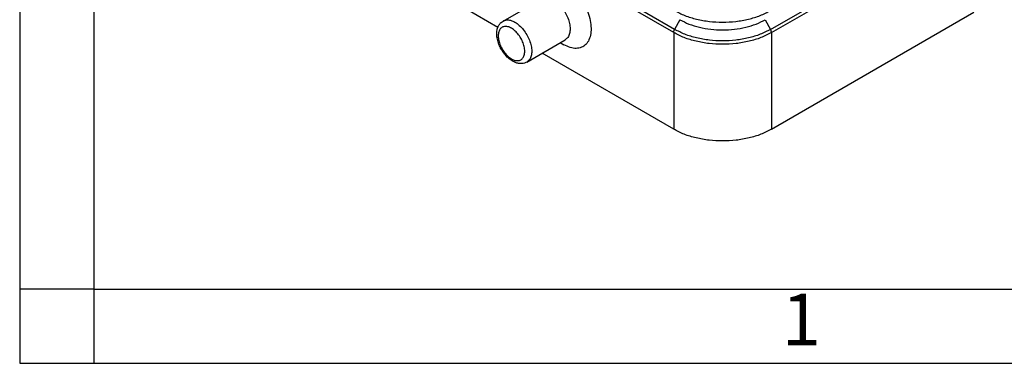
# Model space of a CAD drawing. Units: millimetres. Extents: x -297 to 0, y 0 to 210.
# Drawn here: x -297 to -230, y 0 to 23 of the extents above; entities that cross this region are included whole.
import ezdxf

# ---------------------------------------------------------------- set-up
doc = ezdxf.new("R2010")
doc.units = ezdxf.units.MM
doc.layers.add('1', color=7, linetype='Continuous')
doc.styles.add('CONVERTER_11', font='ARIAL.TTF', dxfattribs={"width": 1.2})

# ---------------------------------------------------------------- blocks, each defined once
blk = doc.blocks.new('_formato_A4', base_point=(9.935, 0))
at = {"layer": '1', "color": 7, "linetype": 'Continuous'}
for p, q in [((-297, 210), (-297, 0)), ((-292, 189), (-292, 0)), ((-292, 5), (-297, 5)), ((-292, 5), (-196.4, 5)), ((-297, 0), (0, 0))]:
    blk.add_line(p, q, dxfattribs=at)
at = {"layer": '1', "color": 7, "insert": (-244.2, 2.5), "char_height": 3.5, "attachment_point": 5, "line_spacing_factor": 1.320528, "style": 'CONVERTER_11'}
blk.add_mtext('1', dxfattribs=at)
blk = doc.blocks.new('A4_oriz_new', base_point=(-297, 0))
at = {"layer": '1'}
blk.add_blockref('_formato_A4', (9.935, 0), dxfattribs=at)

msp = doc.modelspace()

# ---------------------------------------------------------------- linework, layer by layer
at = {"color": 2, "linetype": 'Continuous'}
for p, q in [((-252.763, 22.53), (-280.573, 38.626)), ((-246.284, 22.53), (-240.334, 25.974)), ((-252.412, 23.186), (-252.763, 22.53)), ((-246.636, 23.186), (-246.284, 22.53)), ((-252.823, 22.314), (-252.823, 15.791)), ((-246.224, 22.314), (-246.224, 15.791))]:
    msp.add_line(p, q, dxfattribs=at)
at = {"color": 7, "linetype": 'Continuous'}
for p, q in [((-252.823, 22.314), (-280.633, 38.41)), ((-264.701, 22.666), (-274.665, 28.432)), ((-246.224, 22.314), (-240.214, 25.792)), ((-264.348, 23.096), (-261.756, 24.596)), ((-246.224, 15.791), (-232.555, 23.702)), ((-262.745, 20.327), (-260.153, 21.827)), ((-260.483, 21.636), (-260.24, 21.497)), ((-252.823, 15.791), (-261.703, 20.93))]:
    msp.add_line(p, q, dxfattribs=at)
for points, knots in [([(-262.085, 24.685), (-262.077, 24.841), (-262.061, 25.135), (-261.912, 25.529), (-261.665, 25.824), (-261.326, 25.988), (-260.932, 26.006), (-260.511, 25.891), (-260.081, 25.655), (-259.661, 25.312), (-259.274, 24.879), (-258.938, 24.379), (-258.672, 23.838), (-258.489, 23.287), (-258.4, 22.752), (-258.41, 22.261), (-258.52, 21.839), (-258.733, 21.506), (-259.043, 21.294), (-259.422, 21.227), (-259.838, 21.294), (-260.1, 21.426), (-260.24, 21.497)], [0, 0, 0, 0, 0.46794, 0.876992, 1.242142, 1.594847, 1.972293, 2.400774, 2.88949, 3.433713, 4.019484, 4.627322, 5.23516, 5.82093, 6.365154, 6.853869, 7.282351, 7.659796, 8.012501, 8.377651, 8.786703, 9.254643, 9.254643, 9.254643, 9.254643]), ([(-261.756, 24.596), (-261.679, 24.627), (-261.516, 24.693), (-261.229, 24.65), (-260.937, 24.522), (-260.647, 24.305), (-260.378, 24.018), (-260.147, 23.679), (-259.968, 23.309), (-259.853, 22.934), (-259.81, 22.574), (-259.844, 22.257), (-259.95, 21.987), (-260.088, 21.878), (-260.153, 21.827)], [0, 0, 0, 0, 0.244911, 0.518861, 0.836893, 1.199217, 1.595921, 2.011182, 2.426442, 2.823147, 3.18547, 3.503503, 3.777452, 4.022363, 4.022363, 4.022363, 4.022363]), ([(-262.745, 20.327), (-262.797, 20.301), (-262.901, 20.25), (-263.048, 20.224), (-263.171, 20.221), (-263.266, 20.229), (-263.366, 20.247), (-263.479, 20.279), (-263.602, 20.329), (-263.737, 20.401), (-263.873, 20.492), (-264.003, 20.598), (-264.13, 20.721), (-264.228, 20.832), (-264.307, 20.935), (-264.362, 21.011), (-264.416, 21.093), (-264.515, 21.256), (-264.638, 21.509), (-264.728, 21.802), (-264.767, 22.036), (-264.778, 22.196), (-264.773, 22.348), (-264.756, 22.48), (-264.726, 22.597), (-264.692, 22.694), (-264.651, 22.78), (-264.588, 22.884), (-264.493, 22.999), (-264.396, 23.064), (-264.348, 23.096)], [0, 0, 0, 0, 0.171345, 0.349065, 0.441555, 0.537669, 0.634349, 0.747962, 0.888256, 1.033825, 1.203821, 1.379379, 1.535577, 1.733751, 1.823415, 1.924241, 2.016076, 2.119003, 2.494058, 2.857982, 3.033541, 3.203536, 3.337966, 3.489396, 3.603009, 3.699688, 3.795803, 3.888292, 4.066013, 4.237358, 4.237358, 4.237358, 4.237358]), ([(-246.224, 22.314), (-246.457, 22.195), (-246.941, 21.947), (-247.749, 21.709), (-248.619, 21.556), (-249.524, 21.506), (-250.429, 21.556), (-251.298, 21.709), (-252.107, 21.947), (-252.591, 22.195), (-252.823, 22.314)], [0, 0, 0, 0, 0.782812, 1.627258, 2.515994, 3.427802, 4.33961, 5.228346, 6.072792, 6.855604, 6.855604, 6.855604, 6.855604]), ([(-246.224, 15.791), (-246.457, 15.672), (-246.941, 15.424), (-247.749, 15.186), (-248.619, 15.033), (-249.524, 14.983), (-250.429, 15.033), (-251.298, 15.186), (-252.107, 15.424), (-252.591, 15.672), (-252.823, 15.791)], [0, 0, 0, 0, 0.782812, 1.627258, 2.515994, 3.427802, 4.33961, 5.228346, 6.072792, 6.855604, 6.855604, 6.855604, 6.855604])]:
    msp.add_open_spline(points, degree=3, knots=knots, dxfattribs=at)
at = {"color": 2, "linetype": 'Continuous'}
for points, knots in [([(-252.763, 23.798), (-252.535, 23.681), (-252.06, 23.438), (-251.266, 23.205), (-250.412, 23.054), (-249.524, 23.005), (-248.635, 23.054), (-247.782, 23.205), (-246.987, 23.438), (-246.513, 23.681), (-246.284, 23.798)], [0, 0, 0, 0, 0.768574, 1.59766, 2.470231, 3.365454, 4.260678, 5.133248, 5.962335, 6.730909, 6.730909, 6.730909, 6.730909]), ([(-264.678, 22.093), (-264.672, 22.185), (-264.661, 22.353), (-264.554, 22.574), (-264.373, 22.714), (-264.141, 22.745), (-263.891, 22.677), (-263.638, 22.525), (-263.398, 22.3), (-263.187, 22.02), (-263.022, 21.706), (-262.915, 21.381), (-262.875, 21.071), (-262.905, 20.796), (-263.01, 20.576), (-263.191, 20.436), (-263.424, 20.405), (-263.673, 20.473), (-263.927, 20.625), (-264.167, 20.85), (-264.378, 21.13), (-264.542, 21.444), (-264.653, 21.769), (-264.67, 21.989), (-264.678, 22.093)], [0, 0, 0, 0, 0.272416, 0.504151, 0.71303, 0.930282, 1.181818, 1.476343, 1.808258, 2.163369, 2.523218, 2.868555, 3.18264, 3.455057, 3.686791, 3.895671, 4.112922, 4.364458, 4.658983, 4.990898, 5.346009, 5.705859, 6.051195, 6.365281, 6.365281, 6.365281, 6.365281]), ([(-264.348, 23.096), (-264.271, 23.127), (-264.108, 23.193), (-263.822, 23.15), (-263.53, 23.021), (-263.24, 22.804), (-262.971, 22.518), (-262.739, 22.179), (-262.56, 21.809), (-262.446, 21.433), (-262.403, 21.074), (-262.436, 20.756), (-262.542, 20.487), (-262.68, 20.378), (-262.745, 20.327)], [0, 0, 0, 0, 0.244911, 0.518861, 0.836893, 1.199217, 1.595921, 2.011182, 2.426442, 2.823147, 3.18547, 3.503503, 3.777452, 4.022363, 4.022363, 4.022363, 4.022363]), ([(-252.412, 23.186), (-252.208, 23.082), (-251.785, 22.865), (-251.077, 22.657), (-250.316, 22.523), (-249.524, 22.479), (-248.732, 22.523), (-247.97, 22.657), (-247.263, 22.865), (-246.839, 23.082), (-246.636, 23.186)], [0, 0, 0, 0, 0.68522, 1.424391, 2.202329, 3.000464, 3.798599, 4.576537, 5.315708, 6.000928, 6.000928, 6.000928, 6.000928]), ([(-252.823, 22.314), (-252.822, 22.331), (-252.821, 22.367), (-252.808, 22.421), (-252.79, 22.477), (-252.772, 22.512), (-252.763, 22.53)], [0, 0, 0, 0, 0.0517224, 0.1073361, 0.1658748, 0.2261484, 0.2261484, 0.2261484, 0.2261484]), ([(-246.284, 22.53), (-246.513, 22.413), (-246.987, 22.17), (-247.782, 21.936), (-248.635, 21.786), (-249.524, 21.737), (-250.412, 21.786), (-251.266, 21.936), (-252.06, 22.17), (-252.535, 22.413), (-252.763, 22.53)], [0, 0, 0, 0, 0.768574, 1.59766, 2.470231, 3.365454, 4.260678, 5.133248, 5.962335, 6.730909, 6.730909, 6.730909, 6.730909]), ([(-246.224, 22.314), (-246.225, 22.331), (-246.227, 22.367), (-246.239, 22.421), (-246.258, 22.477), (-246.275, 22.512), (-246.284, 22.53)], [0, 0, 0, 0, 0.0517224, 0.1073361, 0.1658748, 0.2261484, 0.2261484, 0.2261484, 0.2261484])]:
    msp.add_open_spline(points, degree=3, knots=knots, dxfattribs=at)

# ---------------------------------------------------------------- block references
msp.add_blockref('A4_oriz_new', (-297, 0))

doc.saveas('drawing.dxf')
